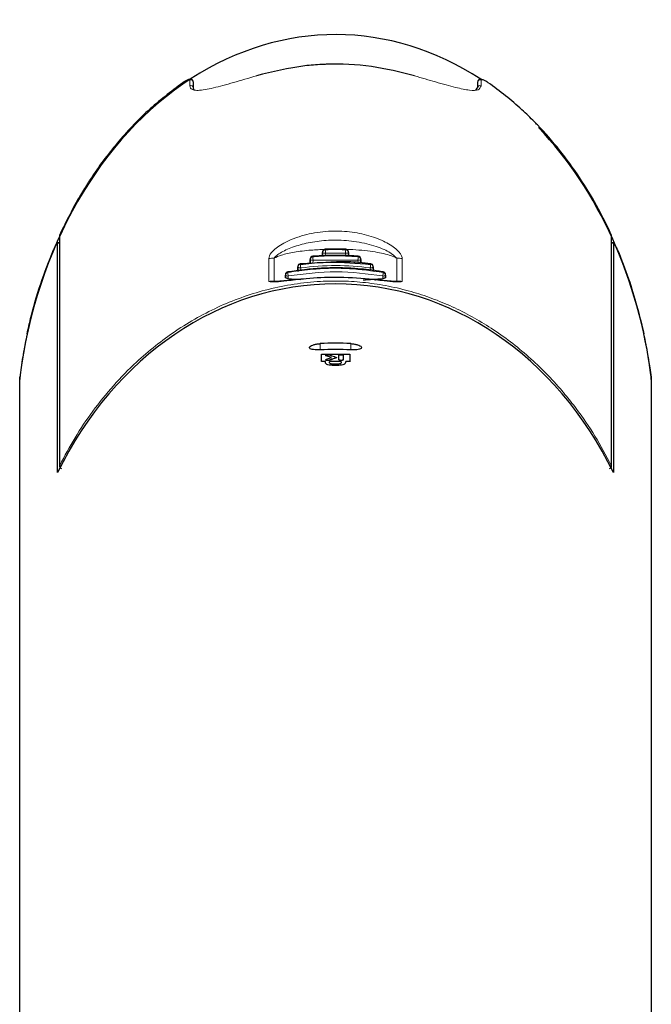
# Model space of a CAD drawing. Units: millimetres. Extents: x 0 to 414, y 0 to 297.
# Drawn here: x 69 to 80, y 174 to 191 of the extents above; entities that cross this region are included whole.
import ezdxf

# ---------------------------------------------------------------- set-up
doc = ezdxf.new("R2010")
doc.units = ezdxf.units.MM

msp = doc.modelspace()

# ---------------------------------------------------------------- linework, layer by layer
at = {"color": 8, "linetype": 'Continuous', "lineweight": 0}
for p, q in [((71.724, 189.801), (71.724, 189.9)), ((76.839, 189.9), (76.839, 189.801)), ((69.436, 187.187), (69.436, 183.138)), ((79.127, 183.138), (79.127, 187.187)), ((69.432, 187.039), (69.399, 187.039)), ((79.165, 187.039), (79.131, 187.039)), ((74.054, 186.876), (74.054, 186.884)), ((74.102, 186.93), (74.102, 186.922)), ((74.104, 186.861), (74.103, 186.819)), ((74.459, 186.861), (74.104, 186.861)), ((74.461, 186.817), (74.459, 186.861)), ((74.461, 186.922), (74.461, 186.93)), ((74.509, 186.884), (74.509, 186.876)), ((73.11, 186.365), (73.11, 186.767)), ((73.202, 186.773), (73.202, 186.371)), ((73.663, 186.675), (73.663, 186.665)), ((73.837, 186.753), (73.837, 186.761)), ((73.883, 186.807), (73.883, 186.799)), ((73.887, 186.738), (73.885, 186.686)), ((74.676, 186.738), (73.887, 186.738)), ((74.678, 186.694), (74.676, 186.738)), ((74.68, 186.799), (74.68, 186.807)), ((74.726, 186.761), (74.726, 186.753)), ((74.9, 186.665), (74.9, 186.675)), ((75.361, 186.371), (75.361, 186.773)), ((75.453, 186.767), (75.453, 186.365)), ((73.443, 186.532), (73.443, 186.522)), ((73.62, 186.62), (73.62, 186.629)), ((73.67, 186.605), (73.668, 186.557)), ((74.895, 186.562), (74.893, 186.605)), ((74.943, 186.629), (74.943, 186.62)), ((75.12, 186.522), (75.12, 186.532)), ((73.202, 186.371), (73.283, 186.362)), ((73.402, 186.477), (73.402, 186.486)), ((73.452, 186.462), (73.451, 186.418)), ((75.113, 186.418), (75.111, 186.462)), ((75.161, 186.486), (75.161, 186.477)), ((75.292, 186.363), (75.361, 186.371)), ((74.013, 185.274), (74.013, 185.164)), ((74.55, 185.274), (74.55, 185.164)), ((74.12, 185.059), (74.12, 185.058)), ((74.174, 184.983), (74.174, 184.982)), ((74.34, 184.993), (74.34, 184.992)), ((74.341, 185.071), (74.341, 185.07)), ((74.382, 184.98), (74.382, 184.979)), ((74.282, 184.912), (74.282, 184.91))]:
    msp.add_line(p, q, dxfattribs=at)
at = {"color": 7, "linetype": 'Continuous', "lineweight": 30}
for p, q in [((71.782, 189.87), (71.782, 189.77)), ((76.782, 189.77), (76.782, 189.87)), ((76.75, 189.729), (76.782, 189.77)), ((69.436, 187.188), (69.436, 187.187)), ((79.127, 187.187), (79.128, 187.188)), ((69.432, 187.044), (69.396, 187.044)), ((69.399, 183.012), (69.399, 187.039)), ((69.432, 187.172), (69.432, 183.122)), ((79.131, 183.122), (79.131, 187.172)), ((79.168, 187.044), (79.131, 187.044)), ((79.165, 187.039), (79.165, 183.012)), ((74.054, 186.884), (74.052, 186.816)), ((74.052, 186.816), (74.054, 186.876)), ((74.511, 186.816), (74.509, 186.884)), ((74.509, 186.876), (74.511, 186.816)), ((73.911, 186.687), (73.663, 186.675)), ((73.837, 186.761), (73.835, 186.683)), ((73.835, 186.683), (73.837, 186.753)), ((74.729, 186.691), (74.726, 186.761)), ((74.726, 186.753), (74.728, 186.691)), ((73.62, 186.629), (73.617, 186.54)), ((73.618, 186.551), (73.62, 186.62)), ((74.947, 186.54), (74.943, 186.629)), ((74.943, 186.62), (74.946, 186.556)), ((73.402, 186.486), (73.401, 186.448)), ((73.401, 186.437), (73.402, 186.477)), ((73.401, 186.437), (73.401, 186.448)), ((73.58, 186.398), (73.546, 186.395)), ((75.162, 186.448), (75.161, 186.486)), ((75.161, 186.477), (75.162, 186.437)), ((75.162, 186.448), (75.162, 186.437)), ((74.033, 185.091), (74.533, 185.091)), ((74.033, 184.958), (74.033, 185.091)), ((74.033, 185.091), (74.033, 185.09)), ((74.033, 184.958), (74.033, 185.09)), ((74.033, 185.09), (74.533, 185.09)), ((74.104, 184.962), (74.033, 184.958)), ((74.209, 185.03), (74.12, 185.059)), ((74.209, 185.029), (74.12, 185.058)), ((74.12, 184.982), (74.12, 184.981)), ((74.124, 185), (74.209, 185.03)), ((74.183, 184.964), (74.378, 184.964)), ((74.306, 185.031), (74.306, 185.03)), ((74.419, 184.992), (74.419, 184.991)), ((74.462, 184.962), (74.451, 184.924)), ((74.532, 184.958), (74.462, 184.962)), ((74.533, 185.091), (74.532, 184.958)), ((74.533, 185.09), (74.532, 184.957)), ((74.533, 185.091), (74.533, 185.09)), ((68.732, 184.686), (68.732, 184.638)), ((68.732, 184.638), (68.732, 171.114)), ((79.831, 184.638), (79.831, 184.686)), ((79.831, 171.114), (79.831, 184.638))]:
    msp.add_line(p, q, dxfattribs=at)
at = {"color": 8, "linetype": 'Continuous', "lineweight": 0, "flags": 128}
for points in [[(69.436, 187.187), (69.433, 187.179), (69.432, 187.172)], [(79.131, 187.172), (79.13, 187.179), (79.127, 187.187)], [(69.432, 183.122), (69.433, 183.129), (69.436, 183.138)], [(79.127, 183.138), (79.13, 183.129), (79.131, 183.122)]]:
    msp.add_lwpolyline(points, dxfattribs=at)
at = {"color": 7, "linetype": 'Continuous', "lineweight": 30, "flags": 128}
for points in [[(74.102, 186.932), (74.102, 186.932), (74.102, 186.93)], [(74.461, 186.932), (74.461, 186.932), (74.461, 186.93)], [(73.664, 186.677), (73.663, 186.677), (73.663, 186.675)], [(73.883, 186.81), (73.883, 186.809), (73.883, 186.807)], [(74.68, 186.81), (74.68, 186.809), (74.68, 186.807)], [(74.9, 186.677), (74.9, 186.677), (74.9, 186.675)], [(73.444, 186.534), (73.443, 186.534), (73.443, 186.532)], [(75.12, 186.534), (75.12, 186.534), (75.12, 186.532)], [(73.58, 186.399), (73.579, 186.399), (73.577, 186.397), (73.574, 186.393)], [(74.984, 186.399), (74.984, 186.399), (74.987, 186.397), (74.989, 186.393)]]:
    msp.add_lwpolyline(points, dxfattribs=at)
at = {"color": 8, "linetype": 'Continuous', "lineweight": 0}
for centre, radius, start, end in [((71.744, 189.868), 0.0375, 2.1615, 121.9435), ((71.744, 189.769), 0.0375, 2.1615, 121.9435), ((76.819, 189.868), 0.0375, 58.0565, 177.8385), ((76.819, 189.769), 0.0375, 58.0565, 177.8385), ((74.103, 186.881), 0.0489, 90.9739, 176.6986), ((74.103, 186.873), 0.0489, 90.9739, 176.6986), ((74.095, 186.921), 0.0609, 228.3774, 279.0278), ((76.754, 186.976), 2.652, 181.1804, 182.4929), ((71.809, 186.976), 2.652, 357.5071, 358.8196), ((74.469, 186.921), 0.0609, 260.9722, 311.6226), ((74.46, 186.881), 0.0489, 3.3014, 89.0261), ((74.46, 186.873), 0.0489, 3.3014, 89.0261), ((73.173, 186.513), 0.261, 83.6696, 103.9556), ((73.669, 186.626), 0.0487, 96.2929, 176.8534), ((73.669, 186.617), 0.0487, 96.2929, 176.8534), ((74.43, 186.72), 0.769, 184.0724, 188.5987), ((73.886, 186.759), 0.0488, 93.6278, 176.7763), ((73.886, 186.75), 0.0488, 93.6278, 176.7763), ((73.878, 186.798), 0.0609, 228.3774, 279.0278), ((75.074, 186.853), 1.192, 182.625, 185.5434), ((73.489, 186.853), 1.192, 354.4566, 357.375), ((74.685, 186.798), 0.0609, 260.9722, 311.6226), ((74.677, 186.759), 0.0488, 3.2237, 86.3722), ((74.677, 186.75), 0.0488, 3.2237, 86.3722), ((74.133, 186.72), 0.769, 351.4013, 355.9276), ((74.895, 186.626), 0.0487, 3.1466, 83.7071), ((74.895, 186.617), 0.0487, 3.1466, 83.7071), ((75.39, 186.513), 0.261, 76.0444, 96.3304), ((73.451, 186.484), 0.0485, 98.9696, 176.9296), ((73.451, 186.474), 0.0485, 98.9696, 176.9296), ((74.007, 186.576), 0.567, 185.5231, 191.6591), ((73.66, 186.665), 0.0609, 228.3774, 279.0278), ((74.903, 186.665), 0.0609, 260.9722, 311.6226), ((74.556, 186.576), 0.567, 348.3409, 354.4769), ((75.113, 186.484), 0.0485, 3.0704, 81.0304), ((75.113, 186.474), 0.0485, 3.0704, 81.0304), ((73.173, 186.111), 0.261, 83.6696, 103.9556), ((73.196, 186.281), 0.0852, 85.2542, 115.7631), ((73.217, 186.37), 0.0145, 174.4912, 196.1659), ((73.443, 186.522), 0.0609, 228.3774, 279.0278), ((75.121, 186.522), 0.0609, 260.9722, 311.6226), ((75.39, 186.111), 0.261, 76.0444, 96.3304), ((75.347, 186.37), 0.0145, 343.8341, 5.5088), ((75.368, 186.281), 0.0852, 64.2369, 94.7458), ((69.469, 183.153), 0.0367, 205.1182, 243.5217), ((79.094, 183.153), 0.0367, 296.4783, 334.8818)]:
    msp.add_arc(centre, radius, start, end, dxfattribs=at)
at = {"color": 7, "linetype": 'Continuous', "lineweight": 30}
for centre, radius, start, end in [((69.47, 187.172), 0.0375, 155.2391, 180), ((79.094, 187.172), 0.0375, 0, 24.7609), ((74.104, 186.882), 0.05, 92.1116, 177.8861), ((74.459, 186.882), 0.05, 2.1139, 87.8884), ((73.67, 186.627), 0.05, 97.288, 177.8861), ((73.887, 186.76), 0.05, 94.6964, 177.8861), ((74.676, 186.76), 0.05, 2.1139, 85.3036), ((74.893, 186.627), 0.05, 2.1139, 82.712), ((73.452, 186.485), 0.05, 99.8875, 177.8861), ((75.111, 186.485), 0.05, 2.1139, 80.1125), ((69.47, 183.122), 0.0375, 180, 270), ((79.094, 183.122), 0.0375, 270, 0)]:
    msp.add_arc(centre, radius, start, end, dxfattribs=at)
for centre, major_axis, ratio, start_param, end_param in [((74.282, 183.51), (0, -7.189), 0.782431, 2.670206, 4.548013), ((74.282, 183.51), (0, -7.189), 0.782431, 1.735172, 2.454255), ((74.282, 179.749), (0, 6.575), 0.855566, 5.231794, 7.334577), ((74.282, 195.443), (9.375, 0), 0.966515, 4.623637, 4.64758), ((74.282, 195.443), (9.375, 0), 0.966515, 4.763943, 4.801141), ((74.282, 178.707), (0, 6.575), 0.855566, 6.235389, 6.330981), ((74.282, 178.597), (0, 6.575), 0.855566, 6.235389, 6.330981)]:
    msp.add_ellipse(centre, major_axis=major_axis, ratio=ratio, start_param=start_param, end_param=end_param, dxfattribs=at)
for points, knots in [([(75.668, 189.977), (75.418, 190.039), (74.911, 190.165), (74.358, 190.187), (73.968, 190.171), (73.554, 190.139), (73.176, 190.046), (72.896, 189.977)], [0, 0, 0, 0, 0.27507, 0.558047, 0.58476, 0.691667, 1, 1, 1, 1]), ([(71.598, 189.854), (71.39, 189.696), (70.972, 189.379), (70.435, 188.802), (70.107, 188.364), (69.904, 188.052), (69.707, 187.736), (69.552, 187.422), (69.436, 187.187)], [0, 0, 0, 0, 0.22565, 0.452427, 0.678462, 0.697626, 0.774292, 1, 1, 1, 1]), ([(71.781, 189.87), (71.781, 189.874), (71.781, 189.883), (71.774, 189.898), (71.759, 189.911), (71.742, 189.916), (71.723, 189.916), (71.696, 189.909), (71.655, 189.891), (71.617, 189.868), (71.598, 189.854), (71.594, 189.852)], [0, 0, 0, 0, 0.04449, 0.128064, 0.214364, 0.28965, 0.373185, 0.514219, 0.730132, 0.94881, 1, 1, 1, 1]), ([(76.953, 189.862), (76.944, 189.868), (76.919, 189.886), (76.874, 189.907), (76.84, 189.918), (76.811, 189.914), (76.794, 189.903), (76.784, 189.889), (76.783, 189.88), (76.783, 189.877)], [0, 0, 0, 0, 0.1398089, 0.3830928, 0.6597328, 0.7687901, 0.8648502, 0.9570676, 1, 1, 1, 1]), ([(79.127, 187.187), (79.044, 187.359), (78.875, 187.705), (78.571, 188.2), (78.226, 188.675), (77.95, 188.992), (77.723, 189.224), (77.541, 189.399), (77.273, 189.631), (77.068, 189.779), (76.965, 189.854)], [0, 0, 0, 0, 0.165292, 0.331561, 0.501224, 0.672231, 0.694008, 0.781142, 0.890325, 1, 1, 1, 1]), ([(71.782, 189.77), (71.782, 189.755), (71.782, 189.737), (71.797, 189.728), (71.799, 189.727)], [0, 0, 0, 0, 0.844452, 1, 1, 1, 1]), ([(69.399, 187.039), (69.398, 187.041), (69.397, 187.047), (69.388, 187.039), (69.375, 187.021), (69.358, 186.991), (69.341, 186.955), (69.33, 186.93), (69.325, 186.919)], [0, 0, 0, 0, 0.159199, 0.318162, 0.48345, 0.66354, 0.858775, 1, 1, 1, 1]), ([(79.238, 186.919), (79.231, 186.934), (79.218, 186.965), (79.198, 187.005), (79.18, 187.033), (79.168, 187.046), (79.165, 187.044), (79.165, 187.039), (79.165, 187.039)], [0, 0, 0, 0, 0.203589, 0.407138, 0.609865, 0.799511, 0.97071, 1, 1, 1, 1]), ([(68.862, 185.446), (68.883, 185.536), (68.95, 185.831), (69.093, 186.328), (69.248, 186.722), (69.325, 186.919)], [0, 0, 0, 0, 0.178878, 0.588274, 1, 1, 1, 1]), ([(74.461, 186.93), (74.428, 186.931), (74.308, 186.935), (74.189, 186.932), (74.102, 186.93)], [0, 0, 0, 0, 0.2788918, 1, 1, 1, 1]), ([(79.238, 186.919), (79.305, 186.751), (79.497, 186.272), (79.621, 185.771), (79.701, 185.446)], [0, 0, 0, 0, 0.351233, 1, 1, 1, 1]), ([(73.663, 186.665), (73.696, 186.67), (73.862, 186.69), (74.275, 186.72), (74.654, 186.687), (74.9, 186.665)], [0, 0, 0, 0, 0.080682, 0.403693, 1, 1, 1, 1]), ([(74.68, 186.807), (74.647, 186.81), (74.481, 186.822), (74.214, 186.828), (73.982, 186.814), (73.883, 186.807)], [0, 0, 0, 0, 0.1253096, 0.6269931, 1, 1, 1, 1]), ([(74.9, 186.675), (74.867, 186.679), (74.702, 186.698), (74.467, 186.721), (74.267, 186.707), (74.2, 186.702)], [0, 0, 0, 0, 0.142476, 0.712884, 1, 1, 1, 1]), ([(75.12, 186.532), (75.087, 186.537), (74.923, 186.565), (74.562, 186.604), (74.032, 186.613), (73.641, 186.559), (73.443, 186.532)], [0, 0, 0, 0, 0.059341, 0.296911, 0.645541, 1, 1, 1, 1]), ([(73.546, 186.395), (73.519, 186.392), (73.45, 186.384), (73.356, 186.373), (73.273, 186.366), (73.228, 186.364), (73.21, 186.365), (73.209, 186.365), (73.208, 186.365)], [0, 0, 0, 0, 0.209161, 0.547063, 0.76894, 0.924378, 0.981282, 1, 1, 1, 1]), ([(73.451, 186.418), (73.445, 186.419), (73.434, 186.42), (73.419, 186.424), (73.408, 186.428), (73.402, 186.433), (73.401, 186.436), (73.401, 186.437)], [0, 0, 0, 0, 0.215236, 0.430462, 0.645877, 0.861222, 1, 1, 1, 1]), ([(74.989, 186.393), (74.951, 186.397), (74.717, 186.423), (74.308, 186.447), (73.872, 186.425), (73.639, 186.4), (73.574, 186.393)], [0, 0, 0, 0, 0.082317, 0.499936, 0.862217, 1, 1, 1, 1]), ([(75.355, 186.365), (75.355, 186.365), (75.354, 186.365), (75.348, 186.364), (75.332, 186.364), (75.298, 186.365), (75.23, 186.371), (75.121, 186.383), (75.032, 186.393), (74.984, 186.399)], [0, 0, 0, 0, 0.008867, 0.044592, 0.096416, 0.184331, 0.34987, 0.650335, 1, 1, 1, 1]), ([(75.162, 186.437), (75.162, 186.435), (75.161, 186.432), (75.152, 186.427), (75.14, 186.422), (75.125, 186.419), (75.116, 186.418), (75.113, 186.418)], [0, 0, 0, 0, 0.214754, 0.429494, 0.64459, 0.859991, 1, 1, 1, 1]), ([(68.862, 185.446), (68.838, 185.325), (68.788, 185.081), (68.756, 184.842), (68.74, 184.721)], [0, 0, 0, 0, 0.494145, 1, 1, 1, 1]), ([(79.823, 184.721), (79.807, 184.839), (79.776, 185.078), (79.726, 185.323), (79.701, 185.446)], [0, 0, 0, 0, 0.494123, 1, 1, 1, 1]), ([(74.013, 185.164), (73.992, 185.164), (73.95, 185.162), (73.893, 185.168), (73.851, 185.178), (73.826, 185.193), (73.823, 185.211), (73.841, 185.231), (73.878, 185.25), (73.931, 185.265), (73.979, 185.272), (74.006, 185.274), (74.013, 185.274)], [0, 0, 0, 0, 0.107647, 0.21529, 0.322997, 0.430465, 0.537471, 0.644183, 0.751044, 0.858352, 0.966013, 1, 1, 1, 1]), ([(74.55, 185.274), (74.572, 185.272), (74.614, 185.268), (74.67, 185.255), (74.713, 185.237), (74.737, 185.217), (74.74, 185.198), (74.722, 185.182), (74.685, 185.17), (74.633, 185.164), (74.585, 185.163), (74.557, 185.164), (74.55, 185.164)], [0, 0, 0, 0, 0.107647, 0.21529, 0.322997, 0.430465, 0.537471, 0.644183, 0.751044, 0.858352, 0.966013, 1, 1, 1, 1]), ([(74.109, 184.927), (74.108, 184.931), (74.105, 184.942), (74.105, 184.954), (74.104, 184.962)], [0, 0, 0, 0, 0.355229, 1, 1, 1, 1]), ([(74.12, 185.059), (74.116, 185.06), (74.11, 185.062), (74.108, 185.066), (74.109, 185.069), (74.111, 185.071), (74.115, 185.073), (74.119, 185.074), (74.121, 185.075)], [0, 0, 0, 0, 0.262512, 0.499166, 0.623112, 0.749602, 0.87204, 1, 1, 1, 1]), ([(74.12, 185.058), (74.116, 185.059), (74.111, 185.061), (74.108, 185.065), (74.109, 185.068), (74.111, 185.07), (74.115, 185.072), (74.119, 185.073), (74.121, 185.074)], [0, 0, 0, 0, 0.262506, 0.49917, 0.623123, 0.749614, 0.87205, 1, 1, 1, 1]), ([(74.12, 184.982), (74.117, 184.984), (74.113, 184.986), (74.11, 184.988), (74.11, 184.991), (74.114, 184.995), (74.121, 184.998), (74.124, 185)], [0, 0, 0, 0, 0.250337, 0.376869, 0.500513, 0.725721, 1, 1, 1, 1]), ([(74.12, 184.981), (74.117, 184.982), (74.113, 184.984), (74.11, 184.987), (74.11, 184.99), (74.114, 184.994), (74.121, 184.997), (74.124, 184.998)], [0, 0, 0, 0, 0.250334, 0.37687, 0.50052, 0.725732, 1, 1, 1, 1]), ([(74.174, 184.983), (74.17, 184.982), (74.164, 184.981), (74.154, 184.98), (74.146, 184.979), (74.139, 184.979), (74.131, 184.98), (74.125, 184.981), (74.121, 184.982), (74.12, 184.982)], [0, 0, 0, 0, 0.249212, 0.374339, 0.49962, 0.626218, 0.750004, 0.877762, 1, 1, 1, 1]), ([(74.174, 184.982), (74.17, 184.981), (74.164, 184.98), (74.154, 184.978), (74.147, 184.978), (74.139, 184.978), (74.131, 184.979), (74.125, 184.98), (74.121, 184.981), (74.12, 184.981)], [0, 0, 0, 0, 0.249219, 0.374342, 0.499616, 0.626207, 0.749989, 0.87775, 1, 1, 1, 1]), ([(74.121, 185.075), (74.126, 185.076), (74.133, 185.078), (74.144, 185.079), (74.152, 185.079), (74.159, 185.079), (74.169, 185.077), (74.175, 185.076), (74.179, 185.075)], [0, 0, 0, 0, 0.262812, 0.381826, 0.4998, 0.621663, 0.750311, 1, 1, 1, 1]), ([(74.306, 185.031), (74.277, 185.021), (74.239, 185.007), (74.195, 184.99), (74.18, 184.985), (74.174, 184.983)], [0, 0, 0, 0, 0.677713, 0.883244, 1, 1, 1, 1]), ([(74.306, 185.03), (74.277, 185.019), (74.239, 185.006), (74.195, 184.989), (74.18, 184.984), (74.174, 184.982)], [0, 0, 0, 0, 0.6777152, 0.8832458, 1, 1, 1, 1]), ([(74.282, 184.91), (74.27, 184.911), (74.249, 184.911), (74.219, 184.914), (74.197, 184.919), (74.18, 184.929), (74.175, 184.94), (74.178, 184.947), (74.179, 184.949)], [0, 0, 0, 0, 0.1739368, 0.3238523, 0.4649904, 0.6152897, 0.8828315, 1, 1, 1, 1]), ([(74.282, 184.912), (74.27, 184.912), (74.249, 184.912), (74.219, 184.915), (74.197, 184.921), (74.18, 184.93), (74.174, 184.945), (74.18, 184.957), (74.183, 184.964)], [0, 0, 0, 0, 0.141269, 0.263025, 0.377641, 0.499682, 0.71695, 1, 1, 1, 1]), ([(74.179, 185.075), (74.184, 185.073), (74.196, 185.069), (74.238, 185.055), (74.276, 185.042), (74.306, 185.031)], [0, 0, 0, 0, 0.100721, 0.300964, 1, 1, 1, 1]), ([(74.378, 184.964), (74.381, 184.957), (74.386, 184.946), (74.38, 184.931), (74.364, 184.921), (74.343, 184.915), (74.314, 184.912), (74.293, 184.912), (74.282, 184.912)], [0, 0, 0, 0, 0.282254, 0.500451, 0.626021, 0.741507, 0.861731, 1, 1, 1, 1]), ([(74.381, 184.95), (74.382, 184.948), (74.385, 184.94), (74.38, 184.93), (74.364, 184.92), (74.343, 184.914), (74.314, 184.911), (74.293, 184.911), (74.282, 184.91)], [0, 0, 0, 0, 0.1264251, 0.3919913, 0.544851, 0.6854174, 0.8317327, 1, 1, 1, 1]), ([(74.34, 184.993), (74.34, 184.994), (74.34, 185.007), (74.341, 185.029), (74.342, 185.054), (74.341, 185.067), (74.341, 185.071)], [0, 0, 0, 0, 0.02815, 0.500004, 0.83102, 1, 1, 1, 1]), ([(74.34, 184.992), (74.34, 184.993), (74.34, 184.995), (74.34, 184.998), (74.34, 184.999)], [0, 0, 0, 0, 0.29147, 1, 1, 1, 1]), ([(74.382, 184.98), (74.376, 184.981), (74.368, 184.981), (74.358, 184.983), (74.352, 184.984), (74.347, 184.986), (74.342, 184.989), (74.341, 184.991), (74.34, 184.993)], [0, 0, 0, 0, 0.249861, 0.378115, 0.500321, 0.617819, 0.736885, 1, 1, 1, 1]), ([(74.382, 184.979), (74.376, 184.98), (74.368, 184.98), (74.358, 184.982), (74.352, 184.983), (74.347, 184.985), (74.341, 184.988), (74.341, 184.99), (74.34, 184.992)], [0, 0, 0, 0, 0.24983, 0.378074, 0.500275, 0.617776, 0.736851, 1, 1, 1, 1]), ([(74.341, 185.071), (74.341, 185.072), (74.341, 185.073), (74.343, 185.075), (74.347, 185.077), (74.354, 185.079), (74.364, 185.08), (74.373, 185.08), (74.378, 185.08)], [0, 0, 0, 0, 0.12511, 0.245156, 0.36783, 0.500369, 0.750282, 1, 1, 1, 1]), ([(74.341, 185.047), (74.341, 185.05), (74.341, 185.058), (74.341, 185.066), (74.341, 185.07)], [0, 0, 0, 0, 0.435905, 1, 1, 1, 1]), ([(74.378, 185.08), (74.383, 185.08), (74.393, 185.08), (74.404, 185.078), (74.411, 185.075), (74.416, 185.074), (74.418, 185.071), (74.419, 185.07), (74.419, 185.069)], [0, 0, 0, 0, 0.249639, 0.499424, 0.63018, 0.752715, 0.873686, 1, 1, 1, 1]), ([(74.419, 184.992), (74.418, 184.99), (74.417, 184.987), (74.411, 184.984), (74.404, 184.982), (74.397, 184.981), (74.39, 184.98), (74.385, 184.98), (74.382, 184.98)], [0, 0, 0, 0, 0.249946, 0.499396, 0.626481, 0.747192, 0.869213, 1, 1, 1, 1]), ([(74.419, 184.991), (74.418, 184.989), (74.417, 184.986), (74.411, 184.983), (74.404, 184.981), (74.397, 184.98), (74.39, 184.979), (74.385, 184.979), (74.382, 184.979)], [0, 0, 0, 0, 0.249975, 0.499441, 0.626525, 0.747227, 0.869232, 1, 1, 1, 1]), ([(74.419, 185.069), (74.419, 185.067), (74.419, 185.059), (74.419, 185.033), (74.419, 185.01), (74.419, 184.992)], [0, 0, 0, 0, 0.102543, 0.30339, 1, 1, 1, 1]), ([(74.282, 184.888), (74.261, 184.889), (74.221, 184.89), (74.167, 184.898), (74.127, 184.91), (74.115, 184.921), (74.109, 184.927)], [0, 0, 0, 0, 0.250264, 0.500087, 0.750122, 1, 1, 1, 1]), ([(74.451, 184.924), (74.448, 184.922), (74.443, 184.916), (74.424, 184.907), (74.392, 184.897), (74.34, 184.89), (74.301, 184.889), (74.282, 184.888)], [0, 0, 0, 0, 0.125135, 0.250485, 0.500386, 0.747761, 1, 1, 1, 1]), ([(68.74, 184.721), (68.739, 184.708), (68.736, 184.682), (68.733, 184.653), (68.733, 184.643), (68.732, 184.638)], [0, 0, 0, 0, 0.3442, 0.688494, 1, 1, 1, 1]), ([(79.831, 184.638), (79.831, 184.643), (79.83, 184.654), (79.827, 184.684), (79.825, 184.709), (79.823, 184.721)], [0, 0, 0, 0, 0.340939, 0.681833, 1, 1, 1, 1])]:
    msp.add_open_spline(points, degree=3, knots=knots, dxfattribs=at)
at = {"color": 8, "linetype": 'Continuous', "lineweight": 0}
for points, knots in [([(72.896, 189.977), (72.757, 189.936), (72.479, 189.854), (72.181, 189.772), (71.984, 189.73), (71.865, 189.717), (71.779, 189.725), (71.732, 189.752), (71.727, 189.786), (71.724, 189.801)], [0, 0, 0, 0, 0.228889, 0.457015, 0.573482, 0.693759, 0.80223, 0.915028, 1, 1, 1, 1]), ([(76.839, 189.801), (76.828, 189.773), (76.807, 189.716), (76.643, 189.717), (76.392, 189.768), (76.056, 189.862), (75.794, 189.939), (75.668, 189.977)], [0, 0, 0, 0, 0.184234, 0.36819, 0.566567, 0.792105, 1, 1, 1, 1]), ([(71.724, 189.9), (71.723, 189.903), (71.722, 189.909), (71.705, 189.909), (71.678, 189.9), (71.64, 189.881), (71.613, 189.863), (71.598, 189.854)], [0, 0, 0, 0, 0.1681143, 0.3417937, 0.54521, 0.7477908, 1, 1, 1, 1]), ([(76.965, 189.854), (76.957, 189.859), (76.938, 189.872), (76.908, 189.889), (76.879, 189.902), (76.857, 189.909), (76.842, 189.909), (76.84, 189.903), (76.839, 189.9)], [0, 0, 0, 0, 0.134498, 0.329323, 0.499519, 0.66243, 0.831551, 1, 1, 1, 1]), ([(73.11, 186.767), (73.113, 186.783), (73.12, 186.833), (73.21, 186.94), (73.427, 187.079), (73.761, 187.199), (74.147, 187.257), (74.531, 187.246), (74.88, 187.175), (75.173, 187.059), (75.382, 186.918), (75.45, 186.818), (75.453, 186.773), (75.453, 186.767)], [0, 0, 0, 0, 0.0445644, 0.1347177, 0.2449542, 0.3574339, 0.466001, 0.5682418, 0.6675614, 0.7686772, 0.8742835, 0.9831943, 1, 1, 1, 1]), ([(75.361, 186.773), (75.322, 186.81), (75.244, 186.885), (74.972, 186.997), (74.627, 187.077), (74.254, 187.1), (73.911, 187.07), (73.61, 187.001), (73.363, 186.904), (73.242, 186.824), (73.208, 186.781), (73.202, 186.773)], [0, 0, 0, 0, 0.1320568, 0.2641435, 0.3941786, 0.5117722, 0.6188985, 0.7265957, 0.8437367, 0.9721721, 1, 1, 1, 1]), ([(74.105, 186.929), (74.018, 186.925), (73.818, 186.917), (73.555, 186.882), (73.334, 186.834), (73.243, 186.792), (73.202, 186.773)], [0, 0, 0, 0, 0.217807, 0.5045, 0.777093, 1, 1, 1, 1]), ([(74.102, 186.922), (74.136, 186.923), (74.255, 186.927), (74.375, 186.924), (74.461, 186.922)], [0, 0, 0, 0, 0.278892, 1, 1, 1, 1]), ([(75.361, 186.773), (75.35, 186.779), (75.312, 186.799), (75.191, 186.843), (74.993, 186.885), (74.747, 186.913), (74.583, 186.928), (74.483, 186.929), (74.459, 186.929)], [0, 0, 0, 0, 0.0654962, 0.2286613, 0.5646305, 0.7524738, 0.9400605, 1, 1, 1, 1]), ([(73.883, 186.799), (73.916, 186.801), (74.083, 186.814), (74.349, 186.82), (74.581, 186.805), (74.68, 186.799)], [0, 0, 0, 0, 0.1253096, 0.6269931, 1, 1, 1, 1]), ([(73.443, 186.522), (73.476, 186.528), (73.64, 186.556), (74.001, 186.596), (74.531, 186.605), (74.923, 186.55), (75.12, 186.522)], [0, 0, 0, 0, 0.059341, 0.296911, 0.645541, 1, 1, 1, 1]), ([(75.111, 186.462), (74.839, 186.498), (74.286, 186.572), (73.733, 186.499), (73.452, 186.462)], [0, 0, 0, 0, 0.491624, 1, 1, 1, 1]), ([(74.893, 186.605), (74.691, 186.625), (74.284, 186.665), (73.876, 186.625), (73.67, 186.605)], [0, 0, 0, 0, 0.495461, 1, 1, 1, 1]), ([(69.436, 183.138), (69.523, 183.301), (69.698, 183.628), (70.014, 184.096), (70.374, 184.542), (70.746, 184.923), (71.115, 185.24), (71.472, 185.502), (71.854, 185.737), (72.256, 185.94), (72.673, 186.106), (73.105, 186.235), (73.554, 186.326), (73.993, 186.371), (74.413, 186.377), (74.813, 186.35), (75.214, 186.288), (75.604, 186.195), (75.978, 186.073), (76.336, 185.925), (76.684, 185.75), (77.026, 185.544), (77.359, 185.309), (77.68, 185.045), (77.983, 184.757), (78.19, 184.531), (78.364, 184.324), (78.567, 184.067), (78.85, 183.656), (79.035, 183.311), (79.127, 183.138)], [0, 0, 0, 0, 0.046068, 0.092442, 0.139872, 0.187716, 0.223364, 0.259227, 0.295815, 0.33268, 0.368374, 0.404366, 0.441352, 0.478704, 0.510435, 0.542403, 0.575112, 0.608072, 0.638975, 0.670072, 0.701744, 0.7336, 0.767261, 0.801111, 0.835512, 0.870083, 0.87656, 0.902476, 0.951051, 1, 1, 1, 1]), ([(73.11, 186.365), (73.111, 186.365), (73.126, 186.367), (73.157, 186.369), (73.188, 186.367), (73.203, 186.365)], [0, 0, 0, 0, 0.011853, 0.514271, 1, 1, 1, 1]), ([(73.159, 186.357), (73.15, 186.358), (73.134, 186.361), (73.119, 186.363), (73.111, 186.365), (73.11, 186.365)], [0, 0, 0, 0, 0.49316, 0.986433, 1, 1, 1, 1]), ([(73.574, 186.393), (73.526, 186.387), (73.408, 186.374), (73.257, 186.354), (73.181, 186.357), (73.159, 186.357)], [0, 0, 0, 0, 0.3275599, 0.7954291, 1, 1, 1, 1]), ([(75.405, 186.357), (75.382, 186.357), (75.306, 186.354), (75.155, 186.374), (75.038, 186.387), (74.989, 186.393)], [0, 0, 0, 0, 0.204571, 0.67244, 1, 1, 1, 1]), ([(75.361, 186.365), (75.376, 186.367), (75.406, 186.369), (75.437, 186.367), (75.453, 186.365), (75.453, 186.365)], [0, 0, 0, 0, 0.485729, 0.988147, 1, 1, 1, 1]), ([(75.453, 186.365), (75.453, 186.365), (75.44, 186.363), (75.424, 186.36), (75.408, 186.358), (75.405, 186.357)], [0, 0, 0, 0, 0.013567, 0.813559, 1, 1, 1, 1])]:
    msp.add_open_spline(points, degree=3, knots=knots, dxfattribs=at)

doc.saveas('drawing.dxf')
